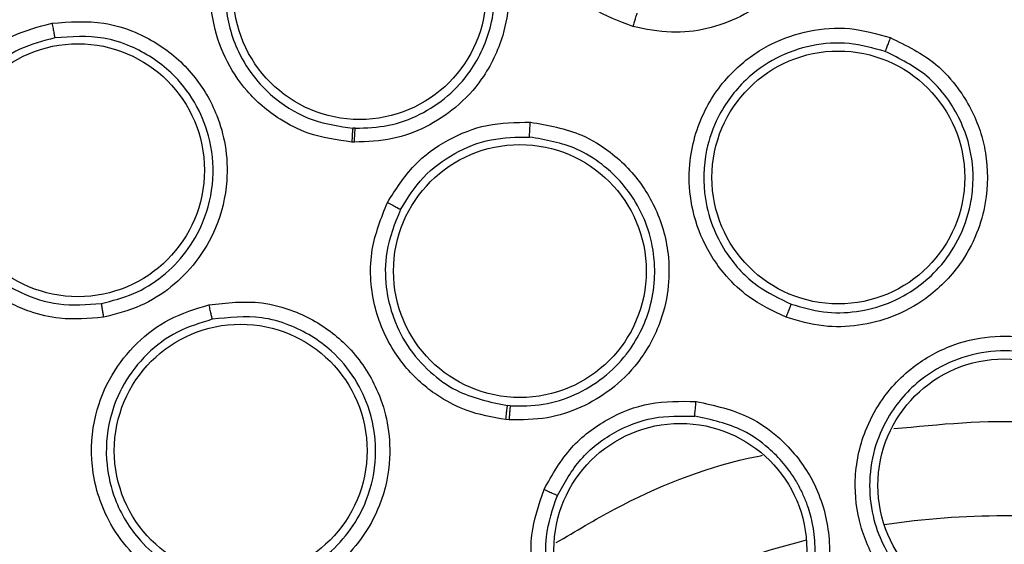
# Model space of a CAD drawing. Units: inches. Extents: x 0.4 to 10.6, y 0.4 to 8.1.
# Drawn here: x 7.2 to 7.3, y 2.5 to 2.5 of the extents above; entities that cross this region are included whole.
import ezdxf

# ---------------------------------------------------------------- set-up
doc = ezdxf.new("R2010")
doc.units = ezdxf.units.IN
doc.header["$MEASUREMENT"] = 0

msp = doc.modelspace()

# ---------------------------------------------------------------- linework, layer by layer
at = {"color": 7, "linetype": 'Continuous', "lineweight": 25}
for p, q in [((7.242064543960158, 2.525432876132127), (7.24193370480153, 2.525438662971096)), ((7.242024155555845, 2.524674852868484), (7.241879328958404, 2.524681232615531)), ((7.250517180219755, 2.510308422419989), (7.250364659322978, 2.510321191805958)), ((7.250450261726514, 2.509545919206281), (7.250281421007222, 2.509560029844667))]:
    msp.add_line(p, q, dxfattribs=at)
for centre, radius in [((7.277457095972183, 2.459815290492304), 0.1089800676521701), ((7.24231080489994, 2.532797315913957), 0.006889763779531322), ((7.226951967337341, 2.523146718648996), 0.006889763779511782), ((7.268408337554408, 2.522750787682855), 0.006889763779523328), ((7.251043897310766, 2.517652127992304), 0.006889763779525104), ((7.235819297337539, 2.507867871696241), 0.006889763779528657), ((7.277457095972184, 2.505976707815138), 0.006889763779519775), ((7.259791886348247, 2.502462879148603), 0.006889763779527769)]:
    msp.add_circle(centre, radius, dxfattribs=at)
at = {"color": 1, "linetype": 'Continuous', "lineweight": 25}
for radius, start, end in [(0.04449948893366851, 81.5396728398155, 98.46032716017989), (0.04449948893366897, 104.0396728464684, 120.9603271533489)]:
    msp.add_arc((7.277457095972105, 2.459815290492303), radius, start, end, dxfattribs=at)
at = {"color": 7, "linetype": 'Continuous', "lineweight": 25}
for points, knots in [([(7.224948029202695, 2.555932492492303), (7.229124631651078, 2.558017918461691), (7.237551278759933, 2.562225440947457), (7.251194991713082, 2.566447664593936), (7.26423982482075, 2.56879280750631), (7.276381267144944, 2.56952065261479), (7.287353943050296, 2.569074746321581), (7.298204826186497, 2.567544569394396), (7.309877159263497, 2.564683320735272), (7.322138468437652, 2.560145487443255), (7.334582367884299, 2.553611428768214), (7.34613616204889, 2.545519565213375), (7.35667238879721, 2.535909753605761), (7.366017851943118, 2.524806632230616), (7.373859333735239, 2.512480409357308), (7.379994714214158, 2.499222163280914), (7.384288515455162, 2.485359254449517), (7.386682152519052, 2.471301122692958), (7.387248676016083, 2.457206898319616), (7.386023673998681, 2.443205327708268), (7.383217291956268, 2.430436007066884), (7.379318331304342, 2.419067837700473), (7.374743355588645, 2.409110655240703), (7.369189885455711, 2.399636237111555), (7.362017613338939, 2.389813018304557), (7.352995945573695, 2.380103165962284), (7.342071518895262, 2.370903425820223), (7.333977770976432, 2.366085873734316), (7.329966162201516, 2.363698088197225)], [0, 0, 0, 0, 0.04067219903777582, 0.08205958615123936, 0.1240759063951415, 0.1560295241603765, 0.1879860672739967, 0.2197271600860466, 0.2514711587897622, 0.292669192613355, 0.333459390213948, 0.3737575199712961, 0.4154047317815933, 0.4575165439012885, 0.4999999947922193, 0.5424808493973776, 0.5845925981656936, 0.6262424689564429, 0.6665378828108152, 0.7073281668329925, 0.7485288309849816, 0.7802699236771012, 0.8120139222584007, 0.8439675400499924, 0.8759240831870441, 0.9179377200855922, 0.9593264127452698, 1, 1, 1, 1]), ([(7.329966162201516, 2.363698088197225), (7.325983770167472, 2.361701450512218), (7.31789548671819, 2.357646256698097), (7.304739569759246, 2.353455400294861), (7.291951821851223, 2.351005117212591), (7.279871214367397, 2.350128663461861), (7.268718016285685, 2.350449606361458), (7.257574843492085, 2.351909188293669), (7.246567499403238, 2.354535340486203), (7.235885776918192, 2.358272841509378), (7.225721113580466, 2.363065303276034), (7.216161118174171, 2.368820833747907), (7.206474140575756, 2.376087886822714), (7.197015003781735, 2.385046802418194), (7.188293430744711, 2.395727526195147), (7.181101881503867, 2.40717584630945), (7.175354067624321, 2.419412871766898), (7.17107860546955, 2.432522569294898), (7.168650759670252, 2.445322660763107), (7.1677695500755, 2.457400669326561), (7.16809166320029, 2.468554508878346), (7.169550928243802, 2.479697500535929), (7.172177154156235, 2.490704915015022), (7.175914679230572, 2.50138653839707), (7.180706972070245, 2.511551525571005), (7.186463141124169, 2.521110348278325), (7.193727594418734, 2.530802085405533), (7.202698837341059, 2.540238813874474), (7.213333325481103, 2.549045022495577), (7.221116070382197, 2.553660157180313), (7.224948029202695, 2.555932492492303)], [0, 0, 0, 0, 0.03881419698808516, 0.0788320748967418, 0.1199756739539031, 0.1521380528694977, 0.1843034458569384, 0.2171501812825434, 0.2499999949178908, 0.2828467304308965, 0.3156965441548577, 0.3478589233116043, 0.3800243165431857, 0.4211652453471827, 0.4611837684607194, 0.4999999949395093, 0.5388135167532941, 0.5788320748958162, 0.6199756739528393, 0.6521380528684548, 0.6843034458558845, 0.7171501812804199, 0.7499999949168191, 0.7828467304293756, 0.8156965441538141, 0.8478589233117371, 0.880024316542136, 0.9211652453460581, 0.9611844487649068, 1, 1, 1, 1]), ([(7.257205379182617, 2.530971718543681), (7.256453397593927, 2.531255466743314), (7.255186483772731, 2.531733516367481), (7.253833389683463, 2.532843496880838), (7.25261504956687, 2.534211127940959), (7.251567188833353, 2.536189103925805), (7.251127751749843, 2.539042509741074), (7.251730035986716, 2.541916052695135), (7.253234976099475, 2.544262870266481), (7.255144862732453, 2.545826173557222), (7.257214007021591, 2.546708716955919), (7.259429812696519, 2.547049142597787), (7.260885832075561, 2.546764253026698), (7.261630249471022, 2.546618597855101)], [0, 0, 0, 0, 0.09414669741948442, 0.1586152559781422, 0.2040875718469343, 0.310175574826149, 0.4174029735552009, 0.5390314027181776, 0.6481536183577616, 0.7402108212498253, 0.8260632819589108, 0.9110715691817906, 1, 1, 1, 1]), ([(7.216934223095016, 2.546403874432267), (7.217872221773422, 2.546451802537845), (7.219403575859857, 2.546530048810491), (7.221710387923332, 2.545773170416189), (7.223368581482778, 2.544704863608443), (7.224823221048068, 2.543124090925012), (7.225728950472752, 2.541513035623643), (7.226249943864678, 2.539568327396555), (7.226332113150346, 2.537450191336818), (7.225769766550477, 2.535220675007887), (7.224585987627948, 2.533262790096214), (7.223117598105273, 2.531839498587262), (7.221356554282519, 2.530776369607715), (7.22001248341027, 2.530474761509648), (7.21931276928321, 2.530317746391316)], [0, 0, 0, 0, 0.1093242612087832, 0.1784801599434413, 0.2821542835613035, 0.3375744252517325, 0.4303613536691213, 0.4963225314829418, 0.5730660073500149, 0.6774985950554123, 0.7617418122966331, 0.8389317864881711, 0.9161489868268599, 1, 1, 1, 1]), ([(7.261630249471022, 2.546618597855101), (7.262517049320448, 2.546271529712759), (7.263961340033226, 2.545706275563234), (7.265754838301008, 2.544050460598815), (7.266807007180977, 2.542409446664263), (7.267492123604207, 2.540346628513035), (7.267648555534229, 2.53846620309796), (7.267283126192318, 2.536433830661013), (7.266461393762586, 2.534492564110304), (7.265024799860063, 2.532729803855144), (7.263153086069592, 2.53146562531445), (7.261252411235904, 2.530792696952424), (7.259234785818045, 2.530556087998475), (7.257901350487041, 2.530829180854262), (7.257205379182617, 2.530971718543681)], [0, 0, 0, 0, 0.1108555694665207, 0.1805454404891863, 0.2836819874166376, 0.3364937822248158, 0.4355800782660075, 0.5017965477474116, 0.5780887074774593, 0.6814238637080581, 0.7644895164155732, 0.8407612356111119, 0.9168871500628121, 1, 1, 1, 1]), ([(7.219221291217035, 2.531065503039256), (7.2198287136444, 2.531200023938371), (7.221043952068126, 2.531469152897123), (7.222665400933709, 2.532436737584785), (7.2240041040773, 2.533749811039896), (7.225077935907076, 2.535548654480828), (7.225568368636878, 2.537550990436602), (7.22546904063764, 2.53966760089177), (7.224825160404036, 2.541704715413725), (7.223393189368838, 2.543703802717576), (7.221517138993035, 2.544969178953674), (7.219356639438934, 2.545702215415087), (7.217954633861356, 2.545635327891197), (7.217073179011362, 2.545593275039711)], [0, 0, 0, 0, 0.08061719998940546, 0.1612866345180032, 0.2419991380286695, 0.3227454830060862, 0.4312959719351211, 0.5050343073182383, 0.5968283695676269, 0.706138496821189, 0.8191882895803935, 0.886321879431947, 0.9999999999999999, 0.9999999999999999, 0.9999999999999999, 0.9999999999999999]), ([(7.242711521242854, 2.540920456000766), (7.24364530099941, 2.54078148456146), (7.245163934080121, 2.540555471282072), (7.247251725414808, 2.539369154275824), (7.248600318858935, 2.538071211557809), (7.249743330610301, 2.536278917296936), (7.250364961789423, 2.534488184074354), (7.250500241753839, 2.532367390233913), (7.250146503104881, 2.530250158584447), (7.249153334879339, 2.52819714894346), (7.247629924570707, 2.526539772130705), (7.245949739121191, 2.525450092823686), (7.244065698320478, 2.524754557721455), (7.242722358377743, 2.52470211174066), (7.242024155555845, 2.524674852868484)], [0, 0, 0, 0, 0.1105417464142982, 0.179777245893283, 0.2807321907626039, 0.3286170909069504, 0.4308309672647718, 0.5008462625661806, 0.5784821596539026, 0.6825461145136418, 0.7657880563316489, 0.8417975353092955, 0.9177740467886517, 1, 1, 1, 1]), ([(7.24206454396057, 2.525432876132092), (7.242672158836288, 2.525455085001415), (7.243888098088052, 2.525499528672936), (7.245621809070938, 2.526131344114483), (7.247154047885519, 2.527139672978674), (7.248600648469858, 2.528731415988684), (7.249461683448305, 2.530634185927875), (7.249677133900872, 2.532269032435237), (7.249658831915524, 2.533434242116115), (7.249420267421668, 2.535028941572268), (7.248479016319414, 2.53705978105059), (7.246838836305731, 2.538665848789255), (7.244935001499278, 2.539766527614301), (7.24354344876049, 2.539975662601557), (7.242685274679276, 2.540104636675292)], [0, 0, 0, 0, 0.07928712162295318, 0.1586668253092721, 0.2381299793409462, 0.3176673634761579, 0.437811814678113, 0.5048307581984844, 0.5324753935164557, 0.5904981241764256, 0.7154146422068867, 0.817548549301786, 0.8874817305125707, 1, 1, 1, 1]), ([(7.241879328958404, 2.524681232615531), (7.24106849825693, 2.524793938695335), (7.239694642635008, 2.52498490566425), (7.238085126763632, 2.52580546646476), (7.236990206219498, 2.526612378491147), (7.235908149872176, 2.527691416520969), (7.234890034761493, 2.529242138281468), (7.234135328757705, 2.531590861678404), (7.234099188373537, 2.534332258867513), (7.234923226873856, 2.536102033564477), (7.235318127343247, 2.536950155173209)], [0, 0, 0, 0, 0.1464087148383252, 0.2480720520493947, 0.321615450285121, 0.3911568720603435, 0.5228049134769254, 0.6514172475334652, 0.8329501685693835, 1, 1, 1, 1]), ([(7.23601030211125, 2.53652025782347), (7.235652445608882, 2.53575440298691), (7.235014677997302, 2.534389505586141), (7.234907088752165, 2.53195843821812), (7.235461133909181, 2.529845755755493), (7.236542313601331, 2.528143887710979), (7.237887244405435, 2.526815579682558), (7.239684617865731, 2.525756653815991), (7.241201845064277, 2.525542138179591), (7.241933705197386, 2.525438662943739)], [0, 0, 0, 0, 0.1670646563386103, 0.2977406478508783, 0.4773291880595062, 0.5944285565221756, 0.6962822940045461, 0.8534966411419357, 1, 1, 1, 1]), ([(7.257426929864901, 2.531698052931871), (7.257418924708654, 2.531677543587148), (7.257402913795029, 2.531636523357593), (7.257343102910566, 2.531443091120939), (7.257274648767447, 2.53121279057584), (7.257228465335857, 2.531052072167217), (7.257205373589311, 2.530971712855886)], [0, 0, 0, 0, 0.2796666759601862, 0.5593543529645048, 0.7796768830639011, 1, 1, 1, 1]), ([(7.228337312558208, 2.515138126313563), (7.227536686828, 2.515067502024344), (7.22618781895861, 2.514948516547194), (7.224487120813881, 2.515361488910444), (7.222796041423475, 2.516065063951506), (7.220993739908018, 2.517392508999866), (7.219359774389613, 2.519772674201179), (7.218655630173672, 2.522622968283448), (7.218993288380124, 2.52539034689777), (7.220035744900185, 2.527627503247813), (7.221517058258207, 2.529320415435742), (7.223365725038421, 2.530588530392544), (7.22480116212256, 2.530963596890813), (7.225535056431237, 2.531155356718879)], [0, 0, 0, 0, 0.09414669738917268, 0.1586152559506943, 0.2040875717739969, 0.3101755743679813, 0.4174029734585037, 0.5390314026658473, 0.6481536183178306, 0.7402108212173908, 0.8260632819288346, 0.9110715691596871, 1, 1, 1, 1]), ([(7.225535056431237, 2.531155356718879), (7.226484622710594, 2.531227427162109), (7.228031138262235, 2.531344805025764), (7.230365455552514, 2.530631137027299), (7.232025436216024, 2.529609153531193), (7.233537728037122, 2.528047879475587), (7.23449455434876, 2.526421547989664), (7.235047127242692, 2.524431889843966), (7.235149055896524, 2.522326332777411), (7.23461956252647, 2.520114825932185), (7.233481713185403, 2.518163734245), (7.232061237005219, 2.516732774834825), (7.230346080093046, 2.515644182671517), (7.229026205821822, 2.515311674924817), (7.228337312558208, 2.515138126313563)], [0, 0, 0, 0, 0.1108555694262754, 0.1805454404088064, 0.2836819872042126, 0.3364937817277701, 0.4355800779446379, 0.5017965475902172, 0.5780887073574039, 0.6814238634988726, 0.7644895162081505, 0.8407612354533661, 0.9168871500912438, 1, 1, 1, 1]), ([(7.22553506818557, 2.531155362496634), (7.225552686496067, 2.531056473403071), (7.225587924047262, 2.530858689994862), (7.225636608981379, 2.530601481194412), (7.225674926027954, 2.530411705684335), (7.22568565312834, 2.530373339548772), (7.225691016536948, 2.530354156987382)], [0, 0, 0, 0, 0.2499934004824275, 0.4999999999582245, 0.7500065994444971, 1, 1, 1, 1]), ([(7.26555497057866, 2.515140189282067), (7.264847563371118, 2.515473186517755), (7.263643312217676, 2.516040062711404), (7.262380783763565, 2.517239391145907), (7.261573422866818, 2.518297331007816), (7.260829589114778, 2.519642540946091), (7.260300995975414, 2.52138089009757), (7.260214040437372, 2.523833193534671), (7.260945482869423, 2.526410953805232), (7.262613066724789, 2.52864977374989), (7.264644445888687, 2.53008340156445), (7.266796734662687, 2.530817934335885), (7.26905862641322, 2.530988020674409), (7.27050285003554, 2.530581535859889), (7.271240360559507, 2.530373959398801)], [0, 0, 0, 0, 0.09156173896231827, 0.1558696724901467, 0.2030004391589773, 0.2482446892692362, 0.3366490115612018, 0.4143480881097251, 0.5353286262673178, 0.6446433183471834, 0.7373935275159677, 0.8242292619540099, 0.9102405146190671, 1, 1, 1, 1]), ([(7.225691004209344, 2.530354154797401), (7.225040576818914, 2.530184982117825), (7.223736630109589, 2.529845832564643), (7.222043328740186, 2.528686423527046), (7.220707788942761, 2.527137775187161), (7.219781596348483, 2.525123732894602), (7.219510844709339, 2.522899618479527), (7.219896109255956, 2.520905049606677), (7.220632706216931, 2.519300126493872), (7.221824111648401, 2.517727484248231), (7.223637855438676, 2.516441360496891), (7.225944306680631, 2.515708098788912), (7.227442192936779, 2.515826847031178), (7.228221779500227, 2.515888650478352)], [0, 0, 0, 0, 0.0872500502021183, 0.1749148598653544, 0.2630324909810922, 0.351641193711212, 0.4607177007476652, 0.5499514363021625, 0.6137263727129509, 0.6902088672129182, 0.805367386755887, 0.898701941171528, 0.9999999999999999, 0.9999999999999999, 0.9999999999999999, 0.9999999999999999]), ([(7.228221782040795, 2.515888650982004), (7.22881836179525, 2.516037100186398), (7.230011524503548, 2.516333999391302), (7.231590645924243, 2.517324379411928), (7.23288669842685, 2.518644754781085), (7.233917153073115, 2.520434633367929), (7.234430529705559, 2.522632229756354), (7.234199738529878, 2.524928158974738), (7.233368341097743, 2.526911848452687), (7.231968457142238, 2.528676752990042), (7.230192807182894, 2.529827364408688), (7.227994106814847, 2.530521139615389), (7.226582516777151, 2.530418794077206), (7.225691016536925, 2.530354156987513)], [0, 0, 0, 0, 0.07970670546917538, 0.1594138383959851, 0.239112018629657, 0.3187918756840991, 0.4257422186468013, 0.5276340921277549, 0.614535165980511, 0.702962639158412, 0.8176764206107014, 0.8848521805312326, 1, 1, 1, 1]), ([(7.271240360559507, 2.530373959398801), (7.272115189417779, 2.529943463079045), (7.273531917062038, 2.529246302678833), (7.275177400237327, 2.527422159066287), (7.27605523459212, 2.525737385014074), (7.276575535808973, 2.52361888718444), (7.276573320077363, 2.521684694747221), (7.275986847335496, 2.519624428213788), (7.274968936275806, 2.517770660297577), (7.273382215973815, 2.516178001679487), (7.271428893090372, 2.515115737672479), (7.269513613532493, 2.514627865928361), (7.267517347102275, 2.514567196585303), (7.266229478576133, 2.514943240250212), (7.26555497057866, 2.515140189282067)], [0, 0, 0, 0, 0.1134853289676842, 0.1837820063273282, 0.2854834259116905, 0.3335362448506137, 0.4400062844646526, 0.5083741036238295, 0.5841285405130587, 0.6867481768244278, 0.768234706824856, 0.8429516250026916, 0.9177475163221765, 1, 1, 1, 1]), ([(7.271240360544861, 2.530373959398013), (7.271205670239311, 2.530280278106384), (7.271136300971121, 2.530092946154687), (7.271048161356251, 2.529848624489524), (7.270984850551844, 2.529667700773806), (7.270974002684676, 2.529629797520225), (7.270968577864172, 2.529610842794469)], [0, 0, 0, 0, 0.2500408772561426, 0.4999999970751451, 0.7499591185908204, 0.9999999999999999, 0.9999999999999999, 0.9999999999999999, 0.9999999999999999]), ([(7.270968577988614, 2.529610842890173), (7.270315363481041, 2.529795526091166), (7.269005464398031, 2.530165873584714), (7.266936829196377, 2.530012771612584), (7.264984477004123, 2.529332007378944), (7.263164591610169, 2.528035415367083), (7.261850278731282, 2.526267305154881), (7.261060936762664, 2.524020940365967), (7.26100579182573, 2.521872030911793), (7.261545567088112, 2.519959431708997), (7.262445126566347, 2.518306660928991), (7.263837719387105, 2.516798490738647), (7.265196049476144, 2.516155112771951), (7.265833997658083, 2.515852946304855)], [0, 0, 0, 0, 0.08810828026363975, 0.1766846176639054, 0.2657575287208567, 0.3553557341985754, 0.4646822733942136, 0.5476361402687635, 0.6634797507661797, 0.7389009380319523, 0.8049373044227774, 0.9083875907541766, 1, 1, 1, 1]), ([(7.265833997601082, 2.515852946325025), (7.26641424767621, 2.515681513050401), (7.267574136640753, 2.515338827074278), (7.269405488305241, 2.515382797692949), (7.271163470349462, 2.515839512922176), (7.27269624512546, 2.516684626473256), (7.273996801204779, 2.517859482733965), (7.275044324157427, 2.51938038784097), (7.275604764031661, 2.520982051753664), (7.275816706435935, 2.522753572558754), (7.27560680823498, 2.524799919446739), (7.27463655399936, 2.526819279332357), (7.273046116407852, 2.528587096369889), (7.271763110874599, 2.529219321711654), (7.270968577910468, 2.529610842918517)], [0, 0, 0, 0, 0.07846147802292057, 0.1568403114469076, 0.2351279124674115, 0.3133157628159955, 0.3824531159044769, 0.4619075892818846, 0.551633382018755, 0.6004738566016621, 0.6939318405554623, 0.815703726812301, 0.8858699667155036, 1, 1, 1, 1]), ([(7.243820317737736, 2.521387000048601), (7.24426924778358, 2.522094488396142), (7.245132890997797, 2.523455541228647), (7.247075432760179, 2.524859388383605), (7.249260231130672, 2.525731637157145), (7.250817791648063, 2.525753308649471), (7.251613507384979, 2.525764380031476)], [0, 0, 0, 0, 0.2642565195477049, 0.5083717430664506, 0.7488403587615976, 1, 1, 1, 1]), ([(7.251613507384979, 2.525764380031476), (7.252576377491171, 2.525597125343493), (7.25413754461346, 2.525325943884802), (7.256232029535557, 2.524034040954737), (7.257550014984579, 2.522658900369906), (7.258642385457986, 2.520770193597916), (7.259179582277744, 2.518916133407377), (7.259195028230536, 2.516776359749437), (7.258739585052788, 2.514716459837425), (7.257664000116766, 2.512742711522412), (7.256093496752625, 2.511177777408114), (7.254393441118085, 2.510169916904435), (7.252495519468035, 2.509548999981847), (7.251152859024586, 2.509546977529907), (7.250450261726514, 2.509545919206281)], [0, 0, 0, 0, 0.1137449933779757, 0.1844225330546913, 0.2859302719745875, 0.3343993946489156, 0.4406742652147244, 0.5083892729375942, 0.5847655653698843, 0.686755753710911, 0.7682801091425777, 0.8428328320683071, 0.9177564006796038, 1, 1, 1, 1]), ([(7.251567728567066, 2.524955605025571), (7.251567594243725, 2.524975325589463), (7.251567325590157, 2.525014767727759), (7.251577113019783, 2.525206352610975), (7.251592836395599, 2.52546546834786), (7.251606617113045, 2.525664744485344), (7.251613507295018, 2.525764379998209)], [0, 0, 0, 0, 0.2499936042766404, 0.5000000186077361, 0.7500064222065583, 1, 1, 1, 1]), ([(7.241933705194822, 2.525438662893682), (7.241930464491899, 2.525416886410986), (7.241923982841481, 2.525373331802127), (7.241908714170456, 2.525171439896441), (7.241893222902199, 2.524931680752827), (7.241883960523095, 2.52476471495745), (7.241879329326908, 2.524681231940138)], [0, 0, 0, 0, 0.279666541484749, 0.5593541893632903, 0.7796767789789678, 1, 1, 1, 1]), ([(7.242024155555845, 2.524674852868485), (7.242028193019207, 2.524781039522391), (7.242036268250204, 2.52499342083268), (7.242048361670671, 2.52523444158154), (7.242058195033556, 2.525387797361076), (7.242062427649548, 2.525417849860752), (7.24206454396057, 2.525432876132068)], [0, 0, 0, 0, 0.2796667092493027, 0.5593544948382023, 0.7796769324926585, 1, 1, 1, 1]), ([(7.244531248735014, 2.521003458472505), (7.244917211883957, 2.521616160070509), (7.245685857940081, 2.52283635600936), (7.247439009578759, 2.524127857712184), (7.249443572646603, 2.524928336840526), (7.250861561475579, 2.524946540394765), (7.251567728628109, 2.524955605876665)], [0, 0, 0, 0, 0.2531398618323938, 0.5041283267012893, 0.7530528588112368, 1, 1, 1, 1]), ([(7.250517180601343, 2.510308422393123), (7.251121811665891, 2.510307395740317), (7.252330703074424, 2.510305343064182), (7.254075106907033, 2.51086276506315), (7.255633919103385, 2.511796980575528), (7.257154718137104, 2.513327117781702), (7.25810745252284, 2.515216600547672), (7.258373529183792, 2.516800503361353), (7.258399175270616, 2.517583970728622), (7.258389589225862, 2.518046959928517), (7.258308842506251, 2.518970798047244), (7.25797198372953, 2.520280887785027), (7.257074038698486, 2.521992629345712), (7.255773886690626, 2.523365767351538), (7.25387288511761, 2.524552336970782), (7.25244955829936, 2.524801336781106), (7.251567729124556, 2.524955605845983)], [0, 0, 0, 0, 0.07840178463447697, 0.1567554983780561, 0.2350525714981988, 0.3132844774139815, 0.435231384430427, 0.5033873087448689, 0.5211770802450321, 0.5373957019062686, 0.5637377063247827, 0.6420040125597397, 0.711789726078859, 0.813868539508486, 0.884681332420776, 1, 1, 1, 1]), ([(7.250281421007222, 2.509560029844667), (7.24954602194699, 2.509687291054211), (7.248301432424375, 2.509902667951734), (7.246847678286377, 2.510651468425459), (7.24548243960246, 2.511631504294418), (7.244044401025703, 2.513236681717136), (7.242948029240959, 2.515815706151508), (7.242772731705922, 2.518761489658534), (7.243484038635462, 2.520544201223331), (7.243820317737736, 2.521387000048601)], [0, 0, 0, 0, 0.1405639029601744, 0.2378903786290267, 0.3066955063714902, 0.4589462279982477, 0.6394022966971007, 0.8295229992667004, 1, 1, 1, 1]), ([(7.243820317737735, 2.521387000048603), (7.243919394777854, 2.52133556169292), (7.244117558380593, 2.521232680037705), (7.244345989842203, 2.521110384152754), (7.244490727472475, 2.521030219824521), (7.244517741629431, 2.521012378935127), (7.244531248735176, 2.521003458472422)], [0, 0, 0, 0, 0.2796360894985666, 0.5592990554134403, 0.7796490828741913, 1, 1, 1, 1]), ([(7.244531248735014, 2.521003458472505), (7.244225746447111, 2.520242810871525), (7.2436817129482, 2.518888262011544), (7.243684409701974, 2.516899925554166), (7.244066000978953, 2.515164336819048), (7.244850501611412, 2.513547372830288), (7.246070235252287, 2.512143569659783), (7.247869164673538, 2.510844654601164), (7.249403322496045, 2.510522844838023), (7.250364659322978, 2.510321191805958)], [0, 0, 0, 0, 0.1703914737840658, 0.303430361533194, 0.409544270428309, 0.5419404943398541, 0.6756386240880992, 0.7967480715971511, 1, 1, 1, 1]), ([(7.237533492429272, 2.499922782250374), (7.236758351718874, 2.499820464140448), (7.235438794772856, 2.499646283413199), (7.233728282345894, 2.499972648280077), (7.232477122276108, 2.500426151450466), (7.23112409403845, 2.501155667001023), (7.229739590234852, 2.502332280435804), (7.228340622990576, 2.504348278300466), (7.227562309293588, 2.506912275874032), (7.227754772627688, 2.509697254607065), (7.228688599813356, 2.51200154556151), (7.230102101949534, 2.513783089012859), (7.231912970758747, 2.515149045751287), (7.233347691265891, 2.515587895204918), (7.23408034890742, 2.51581199906632)], [0, 0, 0, 0, 0.09156173898132253, 0.1558696724890662, 0.2030004391627967, 0.2482446129085487, 0.3366490110399972, 0.4143481295446982, 0.535328626224691, 0.6446433183365726, 0.7373935274633849, 0.8242292619105138, 0.9102405145969968, 1, 1, 1, 1]), ([(7.228221778145214, 2.515888658223406), (7.228223464419786, 2.515866706635165), (7.228226837095556, 2.51582280181027), (7.22825687645286, 2.51562257441679), (7.228295125062693, 2.515385379655849), (7.228323248332783, 2.515220539133241), (7.228337309986554, 2.515138118762185)], [0, 0, 0, 0, 0.2796666759825349, 0.5593543530156364, 0.779676883121733, 1, 1, 1, 1]), ([(7.23408034890742, 2.51581199906632), (7.235049045657969, 2.515922810705512), (7.236617786163156, 2.516102262847525), (7.238988261193219, 2.51545731095699), (7.240637600068844, 2.514514581914196), (7.242220651704292, 2.513013684202246), (7.243264491090203, 2.511385340065296), (7.243884983004083, 2.50933506246537), (7.244030884329566, 2.507225249391753), (7.243557106526414, 2.505027573942182), (7.242488170030224, 2.503077894513417), (7.241140697714738, 2.501631992380489), (7.239494131851694, 2.500501690967829), (7.238207403350824, 2.500121764736809), (7.237533492429272, 2.499922782250374)], [0, 0, 0, 0, 0.1134853290441903, 0.1837820064075633, 0.2854834261455725, 0.3335362453195067, 0.4400062848531603, 0.5083741038123664, 0.5841285406161232, 0.6867481769361874, 0.7682347069536961, 0.8429516251143786, 0.9177475162971866, 1, 1, 1, 1]), ([(7.23408034889561, 2.515811999057658), (7.234101813483569, 2.515714434344975), (7.234144735641082, 2.515519336820948), (7.234202678143454, 2.515266148483582), (7.234247232451156, 2.51507971736351), (7.234258598690522, 2.515041966317814), (7.234264282739507, 2.515023087708446)], [0, 0, 0, 0, 0.2500408772373765, 0.4999999970607641, 0.7499591185907672, 1, 1, 1, 1]), ([(7.265833999611179, 2.515852951711004), (7.265826128094075, 2.515836134095273), (7.265810387279751, 2.515802503606624), (7.265744133357475, 2.51563602866075), (7.265656138632967, 2.515408485865416), (7.265588695936046, 2.515229629695123), (7.265554969839093, 2.515140189017107)], [0, 0, 0, 0, 0.250035318772839, 0.5000001239120245, 0.7499648580638822, 1, 1, 1, 1]), ([(7.234264282792473, 2.515023087856017), (7.233614916560737, 2.514825298848323), (7.232312734433711, 2.514428670107632), (7.230655260951847, 2.513181483994587), (7.229380886618658, 2.51155326738069), (7.228550892109601, 2.509478600372054), (7.228401134302239, 2.507280600143716), (7.228951574086249, 2.504964087341905), (7.230066971401984, 2.50312649604108), (7.231555088482997, 2.501809339730462), (7.233205401435277, 2.500905279074122), (7.23519230339215, 2.500389418127146), (7.236682839718405, 2.500582542823293), (7.237382879406154, 2.500673245042089)], [0, 0, 0, 0, 0.08810827241411912, 0.1766846071963383, 0.265757520860808, 0.3553557341679141, 0.4646822733759184, 0.5476361423400774, 0.6634797507204878, 0.73890094292195, 0.8049373109638865, 0.9083875907490191, 1, 1, 1, 1]), ([(7.237382879347408, 2.500673245028259), (7.237963701287812, 2.500842740564735), (7.23912473339555, 2.501181553109989), (7.240641581477512, 2.50220853440557), (7.241873611638002, 2.503543611575756), (7.242838610007545, 2.505326720206309), (7.243313054252083, 2.507565438633441), (7.243009510486274, 2.509880559993049), (7.242100570882544, 2.511840198576997), (7.240667728073936, 2.513548904053464), (7.238855011961473, 2.514651179356988), (7.236593629290488, 2.515282039356733), (7.235171334827083, 2.515123924065847), (7.234264282711433, 2.515023087837621)], [0, 0, 0, 0, 0.07849838001538394, 0.1569140785897618, 0.2352385038803137, 0.3134631336114594, 0.4185878677704231, 0.5282349507572619, 0.6117924746108917, 0.697399211409586, 0.8156608149138359, 0.8824397815420563, 1, 1, 1, 1]), ([(7.273552410090216, 2.498847679089351), (7.272917164712871, 2.499264084529447), (7.271819820323668, 2.499983397395972), (7.270722190083352, 2.50135118372551), (7.270038597768475, 2.502571032478593), (7.269458380325278, 2.504152573631639), (7.269189920415601, 2.506339452268345), (7.26967508637795, 2.508679256314974), (7.270812933986239, 2.510849794391361), (7.272447051245966, 2.51255839936163), (7.274668767294123, 2.513736075963505), (7.276940585637073, 2.514190058817368), (7.279244505169347, 2.514047325121826), (7.280638254010443, 2.513430826689243), (7.281347744791967, 2.513116996864353)], [0, 0, 0, 0, 0.08896212252236771, 0.1536761847993424, 0.2043925861005501, 0.2534380342223388, 0.3515924946608649, 0.4600310433807641, 0.5294523309336432, 0.6387599202412618, 0.73298079599585, 0.8215250215494853, 0.9091469365140715, 0.9999999999999999, 0.9999999999999999, 0.9999999999999999, 0.9999999999999999]), ([(7.280970126344344, 2.512407301312487), (7.280339977852654, 2.512686802891948), (7.27907564434472, 2.513247596446315), (7.276970320389625, 2.513379591958806), (7.274909366588669, 2.512953938147815), (7.272826370070303, 2.511837868252709), (7.271278692231267, 2.510151262830704), (7.270358466339997, 2.50813362745011), (7.270032244091575, 2.506243199424641), (7.270212812314578, 2.50437814627132), (7.270887747235551, 2.50247540869413), (7.272089550265065, 2.500733263881494), (7.273357503210433, 2.499897708142152), (7.273930017557885, 2.499520432588973)], [0, 0, 0, 0, 0.08944575832415685, 0.1794644768389337, 0.2700761096518666, 0.3613008281391841, 0.4839645378980484, 0.5610831290895084, 0.6485345694890559, 0.7314085192214466, 0.8028663961348268, 0.9109889550791658, 1, 1, 1, 1]), ([(7.281347744791967, 2.513116996864353), (7.28218779979649, 2.51253571782063), (7.283542546705702, 2.511598295885601), (7.284906157700206, 2.509468675851402), (7.285486963698047, 2.507668064849267), (7.285657626317399, 2.505481461609956), (7.285331034060063, 2.503534585505663), (7.284359711870501, 2.501548179364625), (7.283024069518315, 2.499911071716402), (7.281225493787359, 2.498654045747881), (7.279195173628349, 2.497957317544335), (7.277294610326043, 2.497784762491106), (7.275369688146673, 2.498018642432436), (7.274179572746013, 2.498561569415789), (7.273552410090216, 2.498847679089351)], [0, 0, 0, 0, 0.1188202819644319, 0.1916200830615103, 0.2936304425420743, 0.3380284396018596, 0.4494359062120298, 0.5206482682301006, 0.5966213857789333, 0.6959897266381797, 0.774689411927056, 0.846782207029813, 0.9192578485234635, 1, 1, 1, 1]), ([(7.273930023429752, 2.499520429545261), (7.274463365667041, 2.499274688363966), (7.275529181033686, 2.498783606448957), (7.277289993015826, 2.498554035537167), (7.279043038321396, 2.498718632780049), (7.280916027751969, 2.499371533424915), (7.282866582601013, 2.500755221144137), (7.284233569249655, 2.502802486231049), (7.28480203664469, 2.504927653073306), (7.284834501974472, 2.506991094606022), (7.284263254537829, 2.508971828968355), (7.282997186027486, 2.511002232557391), (7.28173149702257, 2.511879553951314), (7.280970140890653, 2.512407293404159)], [0, 0, 0, 0, 0.07624463188992053, 0.1523650193274915, 0.2283544076832495, 0.3042061054848297, 0.4086329703334233, 0.5349225363903433, 0.6163435782495357, 0.692913491863438, 0.801572816476256, 0.8806391204094081, 0.9999999999999999, 0.9999999999999999, 0.9999999999999999, 0.9999999999999999]), ([(7.252358365357026, 2.505758208713761), (7.252811386507175, 2.506559889995664), (7.253677890855053, 2.508093284884958), (7.255769437028445, 2.50965826609191), (7.258130852881868, 2.510589388588837), (7.259803070827093, 2.510562298094368), (7.260653794732399, 2.510548516080298)], [0, 0, 0, 0, 0.2679913434550218, 0.512593427968829, 0.7520368540389945, 1, 1, 1, 1]), ([(7.260653794732399, 2.510548516080298), (7.261652513595506, 2.510332932178986), (7.263263141571554, 2.509985261302359), (7.265338314333183, 2.508539095825012), (7.266564327047059, 2.507096978684029), (7.267558603753993, 2.505141120010368), (7.268001182522843, 2.503217355142416), (7.267863384155543, 2.5010111294899), (7.267255805313825, 2.498988298226504), (7.266075022757957, 2.497138936272275), (7.26446650169937, 2.495719173442032), (7.262776898177844, 2.494832446201324), (7.260909335396888, 2.494311702292412), (7.259601327866623, 2.494357906475273), (7.258912582351988, 2.494382235787579)], [0, 0, 0, 0, 0.1188384556373117, 0.1916500712567523, 0.2936971229823652, 0.3381432444611774, 0.4495600123092769, 0.5207057093552971, 0.596663945402098, 0.6960287422866378, 0.7747306789622194, 0.8466983961161548, 0.9192773821110432, 1, 1, 1, 1]), ([(7.260576636901795, 2.509748338702865), (7.260577603847362, 2.509767842982784), (7.26057953742835, 2.509806845286672), (7.260597000711162, 2.50999596210139), (7.26062248366796, 2.510252243432726), (7.260643343626876, 2.510449749360432), (7.260653775278448, 2.510548518156157)], [0, 0, 0, 0, 0.2500401827924664, 0.5000001657771214, 0.7499600034180468, 1, 1, 1, 1]), ([(7.250281421007223, 2.509560029844666), (7.250290574919338, 2.509655184189397), (7.250308883121326, 2.509845496805648), (7.250334364663286, 2.51008810306331), (7.250354900796504, 2.510266299454905), (7.250361406525561, 2.510302894607255), (7.250364659322972, 2.510321191805887)], [0, 0, 0, 0, 0.2499948416919767, 0.5000000000588424, 0.7500051584241595, 1, 1, 1, 1]), ([(7.250517180516672, 2.510308423010808), (7.250513930569538, 2.510286503240184), (7.250507432460891, 2.510242675742343), (7.250488961532006, 2.510039235664687), (7.250469125197639, 2.509797663211644), (7.250456549238023, 2.509629831409535), (7.250450261587145, 2.509545919898209)], [0, 0, 0, 0, 0.2797253969885762, 0.5592971041093383, 0.7796600788702475, 1, 1, 1, 1]), ([(7.253086003817697, 2.50542306135449), (7.253472463475336, 2.506113657357401), (7.254239939219609, 2.507485121806144), (7.256121229537889, 2.508927538691228), (7.258292063109912, 2.509787333849357), (7.259818688292967, 2.509761283330821), (7.260576638065038, 2.50974834958336)], [0, 0, 0, 0, 0.2553277199755596, 0.5070589595792366, 0.7552611123029006, 1, 1, 1, 1]), ([(7.259004004850064, 2.495148303640558), (7.259590888889185, 2.495125366203204), (7.260763584459622, 2.495079533245774), (7.26247820960799, 2.495541419327553), (7.264034250929223, 2.496363822900256), (7.265266447360711, 2.4974627773056), (7.266188675840696, 2.498732960764904), (7.266827049056131, 2.500133269794703), (7.267114829194118, 2.501477755516013), (7.267162132307265, 2.502774943184518), (7.267032685612135, 2.503883470676327), (7.266748478820877, 2.504868187812926), (7.266477666053589, 2.505510150031533), (7.266299957484064, 2.505862296873384), (7.266199199916922, 2.506045126106417), (7.26614567817522, 2.506138081186687), (7.266118110733002, 2.506184924021403), (7.266104122771937, 2.506208434201196), (7.266097833990367, 2.506218946459572), (7.266095531738203, 2.506222787007412), (7.266094819189762, 2.506223975354632), (7.265697226642505, 2.50688678873367), (7.26482034512843, 2.507920023545825), (7.26295178084524, 2.509233562250594), (7.261487009902978, 2.509551036056193), (7.260576638064396, 2.509748349645483)], [0, 0, 0, 0, 0.07615642485736414, 0.1521736768039524, 0.2280450095694528, 0.3037637471629518, 0.3650307387319866, 0.4313976188660703, 0.502851575379108, 0.5425580162991546, 0.6002133699995783, 0.6474284327766975, 0.6756413238303549, 0.6908983902897933, 0.6988142101354138, 0.702843871509053, 0.7048766295430049, 0.7058974889659491, 0.7064090385925458, 0.7064730347903987, 0.7064810351352645, 0.7065896124220079, 0.8072009869348638, 0.8801732155269261, 1, 1, 1, 1]), ([(7.258546760279704, 2.494430427790926), (7.257888401127103, 2.494580339417796), (7.256765111262792, 2.494836118061321), (7.255450430166555, 2.495556620108073), (7.254090810804014, 2.496564087793736), (7.252760078712132, 2.498126224340643), (7.251750302627252, 2.500560087241693), (7.251503964467587, 2.503218988700082), (7.252082591448309, 2.504938627839115), (7.252358365357026, 2.505758208713761)], [0, 0, 0, 0, 0.1355878609712498, 0.2313394890176795, 0.2998744807001518, 0.4770592369395423, 0.6366862975843981, 0.8268445075262497, 1, 1, 1, 1]), ([(7.252358365357026, 2.505758208713761), (7.252448865505619, 2.505717951023924), (7.252629837068698, 2.505637448426208), (7.252863315322057, 2.505531117172823), (7.253034650320854, 2.505450993064278), (7.25306888417354, 2.505432372909915), (7.253086003817656, 2.505423061354509)], [0, 0, 0, 0, 0.2500396942215796, 0.4999999999727491, 0.7499603057390272, 1, 1, 1, 1]), ([(7.258673567812033, 2.495191870486043), (7.257748343362067, 2.495441773822786), (7.256271834731176, 2.495840579143595), (7.254578359032251, 2.497189299142663), (7.25347357144979, 2.498573506675247), (7.252786915550113, 2.50008950693964), (7.252454086703291, 2.501627083388704), (7.25240753220014, 2.503423200314503), (7.252834998862967, 2.504683199852819), (7.253086003817697, 2.50542306135449)], [0, 0, 0, 0, 0.2113532087528921, 0.3372855493622554, 0.4763348720133137, 0.6041323787147246, 0.7052059730633229, 0.8268993401814758, 1, 1, 1, 1])]:
    msp.add_open_spline(points, degree=3, knots=knots, dxfattribs=at)
at = {"color": 1, "linetype": 'Continuous', "lineweight": 25}
for points, knots in [([(7.27143865562279, 2.509066746826999), (7.273930410912019, 2.509309378223682), (7.27800433474233, 2.509706071202804), (7.282050314972484, 2.509144102372717), (7.283621631203378, 2.508925853470414)], [0, 0, 0, 0, 0.6116352177941663, 1, 1, 1, 1]), ([(7.253030513610629, 2.502856223817161), (7.254079840341872, 2.503481430905953), (7.257359058098952, 2.505435245791608), (7.261205932517976, 2.506991587281598), (7.264009428820709, 2.507562406570103), (7.264267666427413, 2.507614986274516)], [0, 0, 0, 0, 0.2993407772588692, 0.9354603890081179, 1, 1, 1, 1])]:
    msp.add_open_spline(points, degree=3, knots=knots, dxfattribs=at)

doc.saveas('drawing.dxf')
